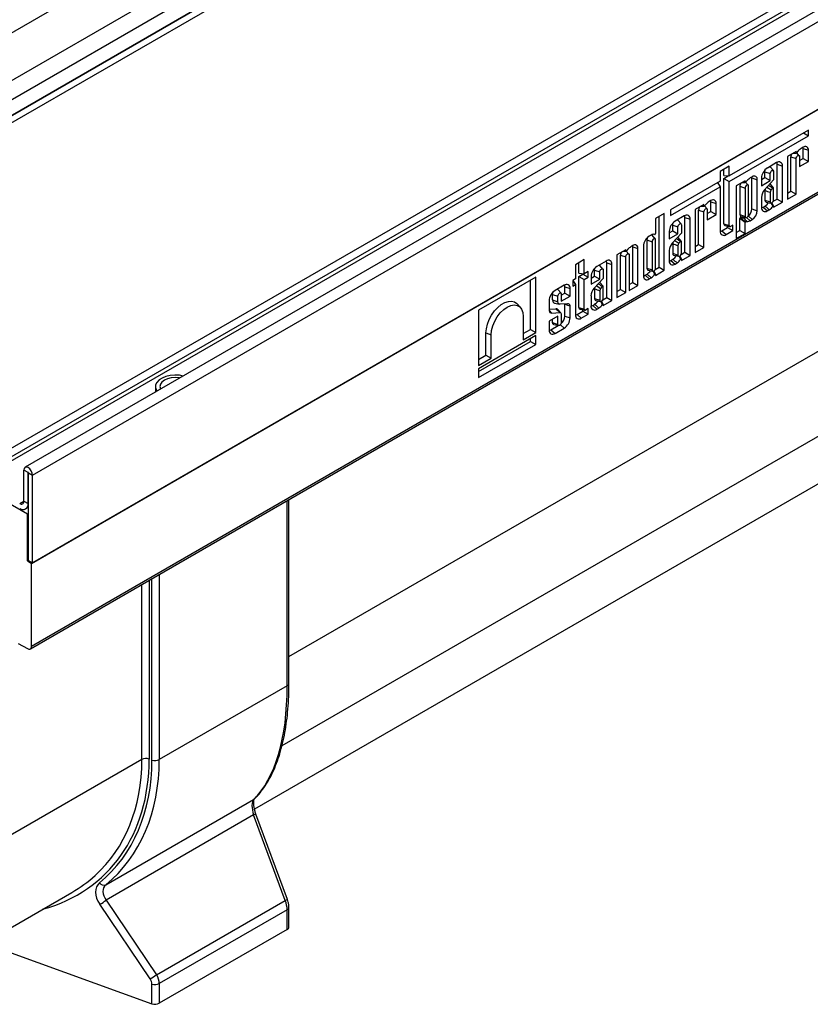
# Model space of a CAD drawing. Units: millimetres. Extents: x 32 to 1821, y 5 to 1164.
# Drawn here: x 1247 to 1400, y 328 to 519 of the extents above; entities that cross this region are included whole.
import ezdxf

# ---------------------------------------------------------------- set-up
doc = ezdxf.new("R2010")
doc.units = ezdxf.units.MM
doc.header["$LTSCALE"] = 4
doc.linetypes.add('SLD-Сплошная', pattern=[0])

msp = doc.modelspace()

# ---------------------------------------------------------------- linework, layer by layer
at = {"color": 7, "linetype": 'SLD-Сплошная', "lineweight": 30}
for p, q in [((1570.51, 704.45), (1166.85, 471.43)), ((1576.53, 698.69), (1176.83, 467.95)), ((1578.11, 695.87), (1178.49, 465.17)), ((1578.11, 692.84), (1178.49, 462.14)), ((1651.41, 665.4), (1247.75, 432.37)), ((1249.2, 430.84), (1652.86, 663.87)), ((1639.19, 661.93), (1239.57, 431.23)), ((1240.67, 431.1), (1640.37, 661.84)), ((1249, 413.74), (1653.06, 647)), ((1652.86, 646.88), (1249.2, 413.86)), ((1180.13, 398.6), (1582.17, 630.69)), ((1248.76, 397.17), (1652.82, 630.43)), ((1249, 397.7), (1653.06, 630.96)), ((1214.75, 483.08), (1339.81, 555.27)), ((1214.75, 481.68), (1339.81, 553.87)), ((1399.65, 497.75), (1384.27, 488.87)), ((1384.27, 487.78), (1399.65, 496.66)), ((1398.71, 497.21), (1399.65, 496.66)), ((1399.65, 496.66), (1399.65, 497.75)), ((1397.29, 493.65), (1395.59, 492.67)), ((1396.56, 493.23), (1397.29, 493.27)), ((1397.7, 493.73), (1397.29, 493.27)), ((1397.29, 493.27), (1397.29, 493.65)), ((1397.9, 492.81), (1397.39, 493.39)), ((1398.66, 494.44), (1398.28, 494.23)), ((1398.63, 492.29), (1398.63, 494.21)), ((1398.63, 494.21), (1399.65, 493.87)), ((1399.65, 491.7), (1399.65, 493.87)), ((1393.48, 491.46), (1391.7, 490.42)), ((1393.6, 484.4), (1393.6, 491.14)), ((1393.6, 491.14), (1394.62, 490.8)), ((1394.62, 483.81), (1394.62, 490.8)), ((1395.59, 492.67), (1395.59, 484.37)), ((1396.26, 485.94), (1396.26, 492.59)), ((1396.26, 492.59), (1397.29, 492.25)), ((1397.29, 485.35), (1397.29, 492.25)), ((1397.95, 492.63), (1397.95, 490.72)), ((1397.95, 491.9), (1398.63, 492.29)), ((1397.95, 490.72), (1399.65, 491.7)), ((1398.63, 492.29), (1399.65, 491.7)), ((1384.27, 490.75), (1382.57, 489.77)), ((1382.57, 489.77), (1382.57, 487.89)), ((1383.24, 488.96), (1383.24, 490.16)), ((1383.24, 488.96), (1384.27, 488.87)), ((1383.24, 488.37), (1384.13, 488.88)), ((1384.27, 488.87), (1384.27, 490.75)), ((1391.23, 488.56), (1391.23, 489.68)), ((1391.23, 489.68), (1392.26, 489.34)), ((1392.87, 489.91), (1392.24, 490.62)), ((1392.26, 487.97), (1392.26, 489.34)), ((1392.92, 489.73), (1392.92, 488.1)), ((1382.57, 487.89), (1372.89, 482.31)), ((1382.02, 487.58), (1382.57, 486.8)), ((1383.24, 479.59), (1383.24, 488.37)), ((1383.24, 488.37), (1384.27, 487.78)), ((1384.27, 479.25), (1384.27, 487.78)), ((1387.38, 487.93), (1385.68, 486.95)), ((1386.81, 487.61), (1387.43, 487.64)), ((1387.38, 487.69), (1387.38, 487.93)), ((1387.99, 487.1), (1387.48, 487.67)), ((1387.79, 488.01), (1387.49, 487.68)), ((1388.75, 488.72), (1388.38, 488.51)), ((1388.72, 482.49), (1388.72, 488.49)), ((1388.72, 488.49), (1389.75, 488.15)), ((1389.75, 482.14), (1389.75, 488.15)), ((1390.56, 488.17), (1391.23, 488.56)), ((1390.56, 488.45), (1390.56, 486.99)), ((1390.56, 486.99), (1392.26, 487.97)), ((1392.92, 488.1), (1391.17, 486.18)), ((1391.23, 488.56), (1392.26, 487.97)), ((1392.91, 486.56), (1392.28, 487.27)), ((1372.89, 481.21), (1382.57, 486.8)), ((1382.57, 486.8), (1382.57, 478.17)), ((1385.68, 486.95), (1385.68, 476.76)), ((1386.36, 486.87), (1386.36, 481.38)), ((1386.36, 486.87), (1387.38, 486.53)), ((1387.38, 486.53), (1387.38, 481.04)), ((1388.05, 481.42), (1388.05, 486.91)), ((1391.23, 486.07), (1391.23, 484.21)), ((1391.63, 486.69), (1392.43, 486.16)), ((1392.26, 485.71), (1392.26, 483.87)), ((1392.74, 486.52), (1392.43, 486.16)), ((1392.92, 484.25), (1392.92, 486.53)), ((1395.59, 485.55), (1396.26, 485.94)), ((1395.59, 484.37), (1397.29, 485.35)), ((1396.26, 485.94), (1397.29, 485.35)), ((1379.4, 483.32), (1377.7, 482.34)), ((1379.4, 483.08), (1379.4, 483.32)), ((1379.81, 483.4), (1379.51, 483.07)), ((1380.77, 484.11), (1380.39, 483.9)), ((1380.74, 481.96), (1380.74, 483.88)), ((1380.74, 483.88), (1381.76, 483.54)), ((1381.76, 481.37), (1381.76, 483.54)), ((1390.56, 484.73), (1390.56, 482.78)), ((1391.23, 484.21), (1392.26, 483.87)), ((1391.47, 483.82), (1392.4, 483.63)), ((1392.8, 483.05), (1392.46, 483.67)), ((1392.6, 483.68), (1392.92, 483.04)), ((1392.85, 483.97), (1393.6, 484.4)), ((1392.92, 482.83), (1394.62, 483.81)), ((1393.6, 484.4), (1394.62, 483.81)), ((1371.72, 481.62), (1370.02, 480.64)), ((1371.72, 470.59), (1371.72, 481.62)), ((1372.89, 482.31), (1372.89, 481.21)), ((1377.7, 482.34), (1377.7, 474.04)), ((1378.37, 475.61), (1378.37, 482.26)), ((1378.37, 482.26), (1379.4, 481.92)), ((1378.83, 483), (1379.44, 483.03)), ((1379.4, 475.02), (1379.4, 481.92)), ((1380.01, 482.48), (1379.5, 483.06)), ((1380.06, 482.3), (1380.06, 480.39)), ((1380.06, 481.57), (1380.74, 481.96)), ((1380.06, 480.39), (1381.76, 481.37)), ((1380.74, 481.96), (1381.76, 481.37)), ((1386.36, 481.38), (1387.38, 481.04)), ((1388.72, 482.49), (1389.75, 482.14)), ((1390.89, 482.84), (1391.26, 483.05)), ((1390.89, 482.84), (1391.7, 482.12)), ((1391.7, 482.12), (1392.08, 482.34)), ((1392.92, 483.04), (1392.92, 482.83)), ((1370.02, 480.64), (1370.02, 477.69)), ((1370.69, 471.18), (1370.69, 481.03)), ((1373.34, 478.23), (1373.34, 479.35)), ((1373.34, 479.35), (1374.36, 479.01)), ((1375.59, 481.13), (1373.8, 480.1)), ((1374.97, 479.58), (1374.35, 480.29)), ((1375.03, 479.4), (1375.03, 477.78)), ((1375.7, 474.07), (1375.7, 480.81)), ((1375.7, 480.81), (1376.73, 480.47)), ((1376.73, 473.48), (1376.73, 480.47)), ((1383.24, 479.59), (1384.27, 479.25)), ((1385.02, 479.35), (1384.55, 479.08)), ((1385.02, 478.27), (1385.02, 479.35)), ((1386.36, 478.33), (1386.36, 480.6)), ((1387.38, 479.87), (1386.36, 480.6)), ((1386.47, 480.75), (1387.07, 480.77)), ((1386.47, 480.75), (1387.49, 480.01)), ((1386.6, 480.99), (1387.53, 480.8)), ((1387.38, 477.74), (1387.38, 479.87)), ((1387.49, 480.01), (1387.79, 480.02)), ((1387.68, 480.83), (1388.38, 480.2)), ((1388.38, 480.2), (1388.75, 480.42)), ((1369.17, 477.42), (1368.79, 477.2)), ((1372.67, 477.84), (1373.34, 478.23)), ((1372.67, 478.12), (1372.67, 476.66)), ((1372.67, 476.66), (1374.36, 477.64)), ((1375.03, 477.78), (1373.27, 475.85)), ((1373.34, 478.23), (1374.36, 477.64)), ((1374.36, 477.64), (1374.36, 479.01)), ((1382.9, 478.23), (1384, 478.86)), ((1382.9, 478.23), (1383.71, 477.51)), ((1383.46, 479.24), (1384.39, 479.05)), ((1383.71, 477.51), (1385.02, 478.27)), ((1384, 478.86), (1384, 479.13)), ((1384, 478.86), (1385.02, 478.27)), ((1385.68, 477.94), (1386.36, 478.33)), ((1385.68, 476.76), (1387.38, 477.74)), ((1386.36, 478.33), (1387.38, 477.74)), ((1368.32, 476.46), (1368.32, 470.98)), ((1368.32, 476.46), (1369.35, 476.12)), ((1369.96, 476.69), (1369.33, 477.4)), ((1369.35, 476.12), (1369.35, 470.64)), ((1370.02, 471.03), (1370.02, 476.5)), ((1373.34, 475.74), (1373.34, 473.88)), ((1373.74, 476.36), (1374.54, 475.83)), ((1375.01, 476.23), (1374.39, 476.94)), ((1374.85, 476.19), (1374.54, 475.83)), ((1375.03, 473.92), (1375.03, 476.2)), ((1377.7, 475.22), (1378.37, 475.61)), ((1378.37, 475.61), (1379.4, 475.02)), ((1364.24, 474.57), (1362.54, 473.59)), ((1362.54, 473.59), (1362.54, 465.29)), ((1363.67, 474.25), (1364.29, 474.28)), ((1364.24, 474.34), (1364.24, 474.57)), ((1364.85, 473.74), (1364.34, 474.31)), ((1364.65, 474.65), (1364.35, 474.32)), ((1365.61, 475.37), (1365.24, 475.15)), ((1365.58, 468.23), (1365.58, 475.13)), ((1365.58, 475.13), (1366.61, 474.79)), ((1366.61, 467.64), (1366.61, 474.79)), ((1367.65, 475.23), (1367.65, 469.55)), ((1372.67, 474.4), (1372.67, 472.45)), ((1373.34, 473.88), (1374.36, 473.54)), ((1374.36, 475.38), (1374.36, 473.54)), ((1374.96, 473.64), (1375.7, 474.07)), ((1375.7, 474.07), (1376.73, 473.48)), ((1377.7, 474.04), (1379.4, 475.02)), ((1356.17, 472.65), (1354.48, 471.67)), ((1355.15, 470.01), (1355.15, 472.06)), ((1356.17, 469.92), (1356.17, 472.65)), ((1360.42, 472.37), (1358.64, 471.34)), ((1360.54, 465.32), (1360.54, 472.05)), ((1360.54, 472.05), (1361.56, 471.71)), ((1361.56, 464.72), (1361.56, 471.71)), ((1363.22, 466.86), (1363.22, 473.51)), ((1363.22, 473.51), (1364.24, 473.17)), ((1364.24, 466.27), (1364.24, 473.17)), ((1364.91, 473.55), (1364.91, 466.66)), ((1373, 472.51), (1373.37, 472.73)), ((1373, 472.51), (1373.8, 471.79)), ((1373.58, 473.49), (1374.51, 473.3)), ((1373.8, 471.79), (1374.19, 472.01)), ((1374.91, 472.72), (1374.58, 473.32)), ((1374.71, 473.35), (1375.03, 472.72)), ((1375.03, 472.5), (1376.73, 473.48)), ((1375.03, 472.72), (1375.03, 472.5)), ((1354.48, 471.67), (1354.48, 468.94)), ((1355.15, 470.01), (1356.17, 469.92)), ((1355.15, 469.39), (1355.9, 469.82)), ((1355.9, 469.82), (1355.9, 469.94)), ((1355.9, 469.82), (1356.93, 469.23)), ((1356.93, 470.35), (1356.17, 469.92)), ((1356.93, 469.23), (1356.93, 470.35)), ((1358.17, 469.47), (1358.17, 470.6)), ((1358.17, 470.6), (1359.2, 470.26)), ((1359.81, 470.82), (1359.18, 471.53)), ((1359.2, 468.88), (1359.2, 470.26)), ((1359.86, 470.64), (1359.86, 469.02)), ((1367.98, 469.61), (1368.36, 469.83)), ((1368.32, 470.98), (1369.35, 470.64)), ((1368.57, 470.6), (1369.5, 470.41)), ((1369.89, 469.82), (1369.56, 470.44)), ((1369.69, 470.46), (1370.02, 469.82)), ((1369.94, 470.75), (1370.69, 471.18)), ((1370.02, 469.6), (1371.72, 470.59)), ((1370.02, 469.82), (1370.02, 469.6)), ((1370.69, 471.18), (1371.72, 470.59)), ((1346.82, 469.28), (1335.69, 462.86)), ((1345.79, 459.12), (1345.79, 468.68)), ((1346.82, 458.53), (1346.82, 469.28)), ((1354.48, 468.94), (1353.95, 468.63)), ((1353.95, 468.63), (1353.95, 467.51)), ((1353.95, 468.57), (1354.48, 467.82)), ((1355.15, 463.37), (1355.15, 469.39)), ((1355.15, 469.39), (1356.17, 468.8)), ((1356.17, 468.8), (1356.93, 469.23)), ((1356.17, 463.03), (1356.17, 468.8)), ((1357.5, 469.08), (1358.17, 469.47)), ((1357.5, 469.37), (1357.5, 467.9)), ((1357.5, 467.9), (1359.2, 468.88)), ((1359.86, 469.02), (1358.11, 467.1)), ((1358.17, 469.47), (1359.2, 468.88)), ((1359.85, 467.48), (1359.22, 468.19)), ((1364.91, 467.84), (1365.58, 468.23)), ((1365.58, 468.23), (1366.61, 467.64)), ((1367.98, 469.61), (1368.79, 468.9)), ((1368.79, 468.9), (1369.17, 469.12)), ((1352.3, 467.68), (1350.52, 466.65)), ((1351.69, 466.14), (1351.06, 466.85)), ((1351.74, 465.76), (1352.42, 466.15)), ((1351.74, 465.95), (1351.74, 464.58)), ((1352.42, 466.15), (1352.42, 467.37)), ((1352.42, 467.37), (1353.44, 467.03)), ((1352.42, 466.15), (1353.44, 465.56)), ((1353.44, 465.56), (1353.44, 467.03)), ((1353.95, 467.51), (1354.48, 467.82)), ((1354.48, 467.82), (1354.48, 461.95)), ((1358.17, 466.98), (1358.17, 465.12)), ((1358.57, 467.61), (1359.37, 467.08)), ((1359.2, 466.62), (1359.2, 464.78)), ((1359.68, 467.43), (1359.37, 467.08)), ((1359.86, 465.17), (1359.86, 467.45)), ((1362.54, 466.47), (1363.22, 466.86)), ((1362.54, 465.29), (1364.24, 466.27)), ((1363.22, 466.86), (1364.24, 466.27)), ((1364.91, 466.66), (1366.61, 467.64)), ((1343.82, 463.35), (1343.19, 464.06)), ((1349.38, 464.68), (1349.38, 462.76)), ((1350.05, 464.82), (1350.05, 465.91)), ((1350.05, 465.91), (1351.08, 465.57)), ((1350.05, 464.82), (1351.08, 464.48)), ((1350.45, 464.19), (1351.38, 464)), ((1351.08, 464.48), (1351.08, 465.57)), ((1352.96, 464.09), (1351.51, 463.99)), ((1351.74, 464.58), (1353.44, 465.56)), ((1352.42, 464), (1352.4, 464.05)), ((1357.5, 465.64), (1357.5, 463.69)), ((1358.17, 465.12), (1359.2, 464.78)), ((1358.41, 464.74), (1359.34, 464.55)), ((1359.74, 463.96), (1359.42, 464.56)), ((1359.54, 464.6), (1359.86, 463.96)), ((1359.79, 464.88), (1360.54, 465.32)), ((1359.86, 463.74), (1361.56, 464.72)), ((1360.54, 465.32), (1361.56, 464.72)), ((1335.69, 462.86), (1335.69, 452.11)), ((1349.38, 463.04), (1350.7, 463.13)), ((1349.38, 462.85), (1349.93, 462.28)), ((1349.93, 462.28), (1351.43, 462.38)), ((1351.66, 462.3), (1351.03, 463.01)), ((1352.42, 461.69), (1352.42, 464)), ((1353.44, 461.35), (1353.44, 463.68)), ((1354.81, 462.01), (1355.9, 462.64)), ((1355.15, 463.37), (1356.17, 463.03)), ((1355.37, 463.02), (1356.3, 462.83)), ((1355.9, 462.64), (1355.9, 462.91)), ((1355.9, 462.64), (1356.93, 462.05)), ((1356.93, 463.14), (1356.46, 462.86)), ((1356.93, 462.05), (1356.93, 463.14)), ((1357.83, 463.75), (1358.2, 463.97)), ((1357.83, 463.75), (1358.64, 463.03)), ((1358.64, 463.03), (1359.02, 463.26)), ((1359.86, 463.96), (1359.86, 463.74)), ((1344.35, 461.65), (1344.35, 457.11)), ((1351.08, 461.68), (1349.38, 460.7)), ((1349.38, 460.7), (1349.38, 459.01)), ((1350.05, 460.44), (1350.05, 461.09)), ((1350.05, 460.44), (1351.08, 460.09)), ((1351.08, 460.09), (1351.08, 461.68)), ((1351.74, 462.09), (1351.74, 460.48)), ((1352.42, 461.69), (1353.44, 461.35)), ((1354.81, 462.01), (1355.61, 461.29)), ((1355.61, 461.29), (1356.93, 462.05)), ((1337.13, 454.12), (1337.13, 458.42)), ((1337.13, 458.42), (1338.16, 458.07)), ((1344.35, 458.29), (1345.79, 459.12)), ((1344.35, 457.11), (1346.82, 458.53)), ((1345.79, 459.12), (1346.82, 458.53)), ((1349.71, 459.06), (1351.12, 459.88)), ((1349.71, 459.06), (1350.52, 458.35)), ((1350.29, 460.05), (1351.22, 459.86)), ((1350.52, 458.35), (1352.3, 459.38)), ((1346.82, 457.91), (1335.69, 451.49)), ((1335.69, 450.97), (1345.79, 456.8)), ((1338.16, 453.53), (1338.16, 458.07)), ((1345.79, 456.8), (1345.79, 457.32)), ((1345.79, 456.8), (1346.82, 456.21)), ((1346.82, 456.21), (1346.82, 457.91)), ((1335.69, 449.79), (1346.82, 456.21)), ((1335.69, 453.29), (1337.13, 454.12)), ((1335.69, 452.11), (1338.16, 453.53)), ((1337.13, 454.12), (1338.16, 453.53)), ((1335.69, 451.49), (1335.69, 449.79)), ((1273.02, 448.03), (1273.02, 447.33)), ((1297.58, 378.4), (1415.8, 446.65)), ((1248.31, 431.35), (1247.5, 431.82)), ((1247.5, 425.8), (1247.5, 431.82)), ((1248.31, 425.33), (1248.31, 431.35)), ((1248.39, 431.31), (1249.2, 430.84)), ((1248.39, 414.32), (1248.39, 431.31)), ((1249.2, 413.86), (1249.2, 430.84)), ((1405.33, 431.36), (1292.23, 366.07)), ((1248.19, 423.3), (1240.11, 427.97)), ((1298.91, 390.48), (1298.91, 426.13)), ((1247.5, 425.8), (1248.31, 425.33)), ((1247.84, 424.29), (1248.39, 424.61)), ((1248.39, 423.42), (1248.19, 423.3)), ((1248.19, 414.21), (1248.19, 423.3)), ((1248.39, 414.32), (1248.19, 414.21)), ((1248.19, 414.21), (1249, 413.74)), ((1248.39, 414.32), (1249.2, 413.86)), ((1249, 397.7), (1249, 413.74)), ((1246.41, 398.19), (1248.22, 397.22)), ((1298.58, 390.01), (1273.76, 375.68)), ((1270.39, 375.7), (1240.03, 358.17)), ((1263.4, 351.39), (1292.04, 367.92)), ((1292.06, 364.94), (1263.45, 348.42)), ((1298.17, 348.37), (1292.06, 364.94)), ((1298.63, 348.52), (1292.52, 365.1)), ((1229.04, 333.89), (1256.81, 349.92)), ((1272, 333.17), (1262.23, 347.62)), ((1263.45, 348.42), (1273.23, 333.97)), ((1273.23, 333.97), (1298.17, 348.37)), ((1298.58, 346.56), (1273.76, 332.23)), ((1298.58, 342.74), (1298.58, 346.56)), ((1298.91, 343.21), (1298.91, 347.03)), ((1298.58, 342.74), (1273.76, 328.42)), ((1244.3, 338.44), (1272.35, 328.33)), ((1272.35, 328.33), (1272.35, 332.14)), ((1273.76, 332.23), (1273.76, 328.42))]:
    msp.add_line(p, q, dxfattribs=at)
at = {"color": 8, "linetype": 'SLD-Сплошная', "lineweight": 30}
for p, q in [((1386.93, 487.67), (1387.38, 487.69)), ((1378.94, 483.06), (1379.4, 483.08)), ((1387.97, 481.12), (1388.75, 480.42)), ((1363.79, 474.31), (1364.24, 474.34)), ((1298.91, 395.66), (1428.28, 470.34)), ((1351.57, 460.03), (1352.3, 459.38)), ((1248.31, 431.35), (1248.35, 431.38)), ((1298.58, 390.01), (1298.58, 425.93)), ((1246.69, 425.33), (1247.5, 425.8)), ((1248.31, 425.33), (1248.39, 425.38)), ((1272.35, 375.59), (1272.35, 410.79)), ((1273.76, 411.61), (1273.76, 375.68)), ((1270.39, 375.7), (1270.39, 409.66)), ((1271.8, 410.48), (1271.8, 375.79))]:
    msp.add_line(p, q, dxfattribs=at)
at = {"color": 7, "linetype": 'SLD-Сплошная', "lineweight": 30, "flags": 128}
for points in [[(1397.29, 492.25), (1397.31, 492.41), (1397.39, 492.57), (1397.49, 492.72), (1397.62, 492.82), (1397.75, 492.87), (1397.86, 492.85), (1397.93, 492.76), (1397.95, 492.63)], [(1398.63, 494.21), (1398.61, 494.38), (1398.61, 494.41)], [(1393.6, 491.14), (1393.58, 491.34), (1393.54, 491.48)], [(1391.23, 489.68), (1391.27, 489.95), (1391.37, 490.18)], [(1392.15, 490.69), (1392.17, 490.67), (1392.24, 490.62)], [(1392.26, 489.34), (1392.28, 489.5), (1392.35, 489.67), (1392.46, 489.82), (1392.59, 489.92), (1392.72, 489.96), (1392.83, 489.94), (1392.9, 489.86), (1392.92, 489.73)], [(1388.05, 486.91), (1388.02, 487.04), (1387.95, 487.13), (1387.84, 487.15), (1387.72, 487.1), (1387.59, 487), (1387.48, 486.86), (1387.41, 486.69), (1387.38, 486.53)], [(1388.72, 488.49), (1388.71, 488.66), (1388.7, 488.69)], [(1392.92, 486.53), (1392.91, 486.55), (1392.9, 486.57), (1392.88, 486.58), (1392.85, 486.58), (1392.82, 486.58), (1392.8, 486.57), (1392.77, 486.54), (1392.74, 486.52)], [(1380.74, 483.88), (1380.72, 484.05), (1380.71, 484.08)], [(1391.23, 484.21), (1391.27, 483.99), (1391.39, 483.85), (1391.47, 483.82)], [(1392.26, 483.87), (1392.28, 483.73), (1392.35, 483.65), (1392.46, 483.63), (1392.59, 483.67), (1392.72, 483.78), (1392.83, 483.92), (1392.9, 484.09), (1392.92, 484.25)], [(1379.4, 481.92), (1379.42, 482.08), (1379.49, 482.25), (1379.6, 482.39), (1379.73, 482.49), (1379.86, 482.54), (1379.97, 482.52), (1380.04, 482.43), (1380.06, 482.3)], [(1386.36, 481.38), (1386.4, 481.16), (1386.52, 481.02), (1386.6, 480.99)], [(1387.38, 481.04), (1387.41, 480.9), (1387.48, 480.82), (1387.59, 480.8), (1387.72, 480.84), (1387.84, 480.95), (1387.95, 481.09), (1388.02, 481.26), (1388.05, 481.42)], [(1390.56, 482.72), (1390.71, 482.75), (1390.89, 482.84)], [(1373.34, 479.35), (1373.38, 479.62), (1373.47, 479.85)], [(1374.26, 480.36), (1374.28, 480.34), (1374.35, 480.29)], [(1374.36, 479.01), (1374.39, 479.17), (1374.46, 479.34), (1374.57, 479.49), (1374.7, 479.59), (1374.83, 479.63), (1374.93, 479.61), (1375.01, 479.53), (1375.03, 479.4)], [(1375.7, 480.81), (1375.69, 481.01), (1375.64, 481.16)], [(1369.33, 477.4), (1369.26, 477.45), (1369.25, 477.46)], [(1382.57, 478.11), (1382.72, 478.14), (1382.9, 478.23)], [(1368.46, 476.95), (1368.37, 476.73), (1368.32, 476.46)], [(1370.02, 476.5), (1369.99, 476.64), (1369.92, 476.72), (1369.81, 476.74), (1369.68, 476.7), (1369.56, 476.59), (1369.45, 476.45), (1369.38, 476.28), (1369.35, 476.12)], [(1375.03, 476.2), (1375.02, 476.23), (1375, 476.24), (1374.98, 476.25), (1374.96, 476.26), (1374.93, 476.25), (1374.9, 476.24), (1374.88, 476.22), (1374.85, 476.19)], [(1364.24, 473.17), (1364.27, 473.33), (1364.34, 473.5), (1364.45, 473.64), (1364.57, 473.75), (1364.7, 473.79), (1364.81, 473.77), (1364.88, 473.69), (1364.91, 473.55)], [(1365.58, 475.13), (1365.57, 475.3), (1365.56, 475.34)], [(1373.34, 473.88), (1373.38, 473.66), (1373.5, 473.52), (1373.58, 473.49)], [(1374.36, 473.54), (1374.39, 473.4), (1374.46, 473.32), (1374.57, 473.3), (1374.7, 473.34), (1374.83, 473.45), (1374.93, 473.59), (1375.01, 473.76), (1375.03, 473.92)], [(1360.54, 472.05), (1360.52, 472.25), (1360.48, 472.4)], [(1372.67, 472.39), (1372.82, 472.42), (1373, 472.51)], [(1358.17, 470.6), (1358.21, 470.86), (1358.31, 471.09)], [(1359.09, 471.6), (1359.11, 471.59), (1359.18, 471.53)], [(1359.2, 470.26), (1359.22, 470.42), (1359.29, 470.58), (1359.4, 470.73), (1359.53, 470.83), (1359.66, 470.88), (1359.77, 470.86), (1359.84, 470.77), (1359.86, 470.64)], [(1368.32, 470.98), (1368.37, 470.77), (1368.49, 470.63), (1368.57, 470.6)], [(1369.35, 470.64), (1369.38, 470.51), (1369.45, 470.43), (1369.56, 470.41), (1369.68, 470.45), (1369.81, 470.55), (1369.92, 470.7), (1369.99, 470.87), (1370.02, 471.03)], [(1367.65, 469.49), (1367.8, 469.53), (1367.98, 469.61)], [(1350.05, 465.91), (1350.09, 466.18), (1350.19, 466.41)], [(1350.97, 466.91), (1350.99, 466.9), (1351.06, 466.85)], [(1351.08, 465.57), (1351.1, 465.73), (1351.17, 465.9), (1351.28, 466.04), (1351.41, 466.15), (1351.54, 466.19), (1351.65, 466.17), (1351.72, 466.09), (1351.74, 465.95)], [(1352.42, 467.37), (1352.4, 467.57), (1352.36, 467.71)], [(1359.86, 467.45), (1359.85, 467.47), (1359.84, 467.49), (1359.82, 467.5), (1359.79, 467.5), (1359.76, 467.49), (1359.74, 467.48), (1359.71, 467.46), (1359.68, 467.43)], [(1337.13, 458.42), (1337.2, 459.25), (1337.42, 460.14), (1337.76, 461.03), (1338.23, 461.89), (1338.79, 462.69), (1339.42, 463.38), (1340.1, 463.94), (1340.79, 464.34), (1341.47, 464.56), (1342.1, 464.6), (1342.67, 464.46), (1343.13, 464.13), (1343.19, 464.06)], [(1351.51, 463.99), (1351.42, 463.99), (1351.34, 464.01), (1351.26, 464.05), (1351.2, 464.1), (1351.15, 464.17), (1351.11, 464.26), (1351.08, 464.37), (1351.08, 464.48)], [(1358.17, 465.12), (1358.21, 464.9), (1358.33, 464.77), (1358.41, 464.74)], [(1359.2, 464.78), (1359.22, 464.65), (1359.29, 464.57), (1359.4, 464.54), (1359.53, 464.59), (1359.66, 464.69), (1359.77, 464.84), (1359.84, 465), (1359.86, 465.17)], [(1338.16, 458.07), (1338.23, 458.92), (1338.46, 459.8), (1338.83, 460.7), (1339.32, 461.55), (1339.91, 462.31), (1340.57, 462.95), (1341.26, 463.44), (1341.94, 463.75), (1342.6, 463.86), (1343.19, 463.78), (1343.68, 463.49), (1344.05, 463.03), (1344.28, 462.4), (1344.35, 461.65)], [(1357.5, 463.63), (1357.65, 463.67), (1357.83, 463.75)], [(1350.29, 460.05), (1350.21, 460.08), (1350.09, 460.22), (1350.05, 460.44)], [(1351.74, 460.48), (1351.72, 460.32), (1351.65, 460.15), (1351.54, 460), (1351.41, 459.9), (1351.28, 459.86), (1351.17, 459.88), (1351.1, 459.96), (1351.08, 460.09)], [(1354.48, 461.89), (1354.63, 461.92), (1354.81, 462.01)], [(1349.38, 458.94), (1349.53, 458.98), (1349.71, 459.06)], [(1278.42, 450.07), (1277.66, 450.21), (1276.77, 450.26), (1275.88, 450.18), (1275.05, 449.99), (1274.31, 449.69), (1273.72, 449.31), (1273.29, 448.85), (1273.06, 448.35), (1273.04, 447.84), (1273.22, 447.33), (1273.34, 447.14)], [(1277.75, 449.69), (1277.65, 449.7), (1276.88, 449.76), (1276.1, 449.7), (1275.38, 449.53), (1274.76, 449.26), (1274.28, 448.9), (1273.98, 448.48), (1273.88, 448.03), (1273.98, 447.58), (1274.01, 447.53)], [(1273.02, 447.33), (1273.06, 447.01), (1273.07, 446.98)], [(1249.2, 430.84), (1249.13, 431.25), (1248.95, 431.68), (1248.68, 432.05), (1248.35, 432.31), (1248.03, 432.42), (1247.75, 432.37), (1247.57, 432.16), (1247.5, 431.82)], [(1248.39, 431.31), (1248.39, 431.33), (1248.38, 431.35), (1248.37, 431.36), (1248.35, 431.38), (1248.34, 431.38), (1248.32, 431.38), (1248.31, 431.37), (1248.31, 431.35)]]:
    msp.add_lwpolyline(points, dxfattribs=at)
at = {"color": 8, "linetype": 'SLD-Сплошная', "lineweight": 30, "flags": 128}
msp.add_lwpolyline([(1292.2, 368.04), (1292.18, 368.02), (1292.04, 367.92)], dxfattribs=at)
at = {"color": 7, "linetype": 'SLD-Сплошная', "lineweight": 30}
for centre, radius, start, end in [((1397.44, 492.53), 1.18, 147.5336, 177.3446), ((1400.62, 490.87), 4.09, 124.8377, 135.6068), ((1399.05, 493.97), 0.614, 350.786, 129.2033), ((1393.93, 490.91), 0.703, 350.786, 129.2033), ((1393.03, 488.34), 2.47, 122.6055, 177.3945), ((1387.54, 486.81), 1.18, 147.5338, 177.3448), ((1390.72, 485.15), 4.09, 124.8377, 135.6068), ((1389.14, 488.25), 0.614, 350.786, 129.2033), ((1392.15, 487.16), 0.167, 41.2765, 70.6108), ((1392.88, 484.61), 2.33, 137.4892, 177.0713), ((1392.48, 485.94), 1.25, 163.3069, 174.2997), ((1393.27, 485.57), 1.03, 145.0076, 172.28), ((1382.73, 480.54), 4.09, 124.8377, 135.6068), ((1381.15, 483.64), 0.614, 350.786, 129.2033), ((1389.96, 484.99), 2.34, 304.0264, 327.311), ((1376.04, 480.58), 0.703, 350.786, 129.2033), ((1379.55, 482.2), 1.18, 147.5336, 177.3446), ((1387.02, 482.57), 1.7, 304.5877, 357.28), ((1387.59, 482.24), 2.16, 302.6055, 357.3945), ((1391.25, 482.66), 0.703, 170.786, 309.2033), ((1390.6, 484.57), 2.68, 303.527, 325.2378), ((1375.14, 478.01), 2.47, 122.6055, 177.3945), ((1383.57, 479.55), 0.326, 172.3929, 251.6877), ((1386.81, 482.48), 1.73, 278.6157, 288.2923), ((1387.47, 482.09), 2.09, 278.7389, 295.5872), ((1369.7, 476.52), 1.05, 79.5201, 120.433), ((1383.26, 478.05), 0.703, 170.786, 309.2033), ((1384.44, 479.22), 0.176, 170.786, 309.2033), ((1366, 474.89), 0.614, 350.786, 129.2033), ((1370.12, 475.12), 2.47, 122.6055, 177.3945), ((1374.99, 474.28), 2.33, 137.4892, 177.0713), ((1374.59, 475.61), 1.25, 163.3069, 174.2997), ((1374.26, 476.83), 0.167, 41.2765, 70.6108), ((1375.38, 475.24), 1.03, 145.0076, 172.28), ((1364.4, 473.45), 1.18, 147.5336, 177.3446), ((1367.57, 471.79), 4.09, 124.8377, 135.6068), ((1360.87, 471.83), 0.703, 350.786, 129.2033), ((1373.36, 472.34), 0.703, 170.786, 309.2033), ((1372.06, 474.66), 2.34, 304.0264, 327.311), ((1372.71, 474.25), 2.68, 303.527, 325.2378), ((1359.97, 469.25), 2.47, 122.6055, 177.3945), ((1367.05, 471.77), 2.34, 304.0264, 327.311), ((1367.69, 471.35), 2.68, 303.527, 325.2378), ((1359.09, 468.08), 0.167, 41.2765, 70.6108), ((1368.35, 469.44), 0.703, 170.786, 309.2033), ((1351.85, 464.57), 2.47, 122.6055, 177.3945), ((1352.75, 467.14), 0.703, 350.786, 129.2033), ((1359.82, 465.52), 2.33, 137.4892, 177.0713), ((1359.42, 466.86), 1.25, 163.3069, 174.2997), ((1360.21, 466.49), 1.03, 145.0076, 172.28), ((1350.64, 464.74), 0.588, 172.6134, 251.5553), ((1353.01, 463.66), 0.433, 2.8966, 97.271), ((1356.9, 465.91), 2.34, 304.0264, 327.311), ((1349.87, 462.77), 0.494, 181.3832, 276.4876), ((1350.76, 462.77), 0.366, 42.0816, 99.0008), ((1351.46, 462.1), 0.286, 357.7528, 96.3672), ((1355.47, 463.33), 0.326, 172.3929, 251.6877), ((1356.35, 463), 0.176, 170.786, 309.2033), ((1358.19, 463.58), 0.703, 170.786, 309.2033), ((1357.54, 465.49), 2.68, 303.527, 325.2378), ((1350.4, 461.79), 2.02, 309.5267, 357.3652), ((1350.97, 461.46), 2.47, 302.6055, 357.3945), ((1355.17, 461.84), 0.703, 170.786, 309.2033), ((1350.07, 458.89), 0.703, 170.786, 309.2033), ((1247.01, 425.72), 0.499, 230.7967, 9.214), ((1247.33, 425.17), 0.998, 230.7967, 9.214), ((1248.51, 397.61), 0.495, 233.8088, 9.6652), ((1271.2, 374.1), 1.79, 70.4626, 117.0636), ((1272.95, 377.28), 1.79, 250.4626, 297.0636), ((1263.03, 352.39), 1.07, 215.3359, 290.1311), ((1259.41, 353.25), 6.29, 296.5389, 309.8982), ((1298.34, 343.27), 0.578, 294.5312, 354.1487), ((1269.19, 338.8), 6.29, 296.5389, 309.8982), ((1272.95, 333.83), 1.79, 250.4626, 297.0636), ((1272.95, 330.01), 1.79, 250.4626, 297.0636)]:
    msp.add_arc(centre, radius, start, end, dxfattribs=at)
at = {"color": 8, "linetype": 'SLD-Сплошная', "lineweight": 30}
for centre, radius, start, end in [((1298.34, 390.54), 0.578, 294.5312, 354.1487), ((1293.99, 359.98), 5.33, 106.0528, 111.1984), ((1300.1, 343.4), 5.33, 106.0528, 111.1984), ((1298.34, 347.09), 0.577, 294.5275, 354.1932)]:
    msp.add_arc(centre, radius, start, end, dxfattribs=at)
at = {"color": 7, "linetype": 'SLD-Сплошная', "lineweight": 30}
for centre, major_axis, ratio, start_param, end_param in [((1387.47, 487.75), (0.06, 0.112), 0.520896, 2.367349, 4.275295), ((1379.48, 483.14), (0.06, 0.112), 0.520896, 2.367349, 4.275295), ((1386.44, 480.64), (0.052, 0.102), 0.636992, 0.338794, 2.24674), ((1387.47, 479.91), (0.052, 0.102), 0.636992, 0.338794, 2.24674), ((1364.32, 474.39), (0.06, 0.112), 0.520896, 2.367349, 4.275295), ((1268.25, 417.75), (-19.87, 52.37), 0.437564, 3.328842, 3.997949), ((1225.1, 392.63), (-38.77, 39.32), 0.686846, 3.081, 3.750107), ((1225.71, 393.19), (-39.29, 40.37), 0.685257, 3.085961, 3.755068), ((1293.11, 365.26), (-0.88, 2.78), 0.375444, 0.198287, 1.565526), ((1224.05, 392.24), (-38.16, 38.19), 0.688468, 2.959388, 3.108533), ((1264.89, 348.76), (-2.86, 2.9), 0.686846, 6.222593, 7.589831), ((1265.5, 349.32), (2.34, -1.82), 0.70998, 2.976157, 4.343395), ((1296.84, 347.89), (-1.16, 2.62), 0.493223, 3.979288, 4.677419), ((1270.86, 332.68), (-1.22, 1.24), 0.686846, 3.750107, 4.448239), ((1271.46, 333.24), (-1.77, 2.27), 0.650101, 3.836538, 4.53467)]:
    msp.add_ellipse(centre, major_axis=major_axis, ratio=ratio, start_param=start_param, end_param=end_param, dxfattribs=at)
at = {"color": 8, "linetype": 'SLD-Сплошная', "lineweight": 30}
for centre, major_axis, ratio, start_param, end_param in [((1224.65, 392.8), (-38.69, 39.24), 0.686846, 2.775979, 3.750107), ((1224.05, 392.24), (-38.16, 38.19), 0.688468, 3.108533, 3.744867)]:
    msp.add_ellipse(centre, major_axis=major_axis, ratio=ratio, start_param=start_param, end_param=end_param, dxfattribs=at)
for points in [[(1391.97, 487.06), (1392.12, 486.95), (1392.38, 486.77), (1392.64, 486.59), (1392.74, 486.52)], [(1374.08, 476.73), (1374.23, 476.62), (1374.49, 476.44), (1374.75, 476.26), (1374.85, 476.19)], [(1358.91, 467.97), (1359.06, 467.87), (1359.32, 467.69), (1359.58, 467.51), (1359.68, 467.43)]]:
    msp.add_open_spline(points, degree=3, knots=[0, 0, 0, 0, 0.601176, 1, 1, 1, 1], dxfattribs=at)
at = {"color": 7, "linetype": 'SLD-Сплошная', "lineweight": 30}
for points in [[(1391.23, 486.07), (1391.57, 485.95), (1391.91, 485.83), (1392.26, 485.71)], [(1391.26, 483.05), (1391.54, 482.82), (1391.81, 482.58), (1392.08, 482.34)], [(1387.07, 480.77), (1387.31, 480.52), (1387.55, 480.27), (1387.79, 480.02)], [(1373.34, 475.74), (1373.68, 475.62), (1374.02, 475.5), (1374.36, 475.38)], [(1373.37, 472.73), (1373.64, 472.49), (1373.92, 472.25), (1374.19, 472.01)], [(1368.36, 469.83), (1368.63, 469.59), (1368.9, 469.36), (1369.17, 469.12)], [(1358.17, 466.98), (1358.51, 466.86), (1358.85, 466.74), (1359.2, 466.62)], [(1350.7, 463.13), (1350.94, 462.88), (1351.19, 462.63), (1351.43, 462.38)], [(1352.42, 464), (1352.76, 463.89), (1353.1, 463.79), (1353.44, 463.68)], [(1358.2, 463.97), (1358.48, 463.73), (1358.75, 463.49), (1359.02, 463.26)]]:
    msp.add_open_spline(points, degree=3, dxfattribs=at)
for points, knots in [([(1392.92, 483.04), (1392.92, 483.08), (1392.91, 483.1), (1392.86, 483.11), (1392.82, 483.08), (1392.8, 483.05)], [0, 0, 0, 0, 0.5, 0.5, 1, 1, 1, 1]), ([(1369.89, 477.55), (1369.92, 477.54), (1369.95, 477.55), (1370, 477.62), (1370.02, 477.66), (1370.02, 477.69)], [0, 0, 0, 0, 0.5, 0.5, 1, 1, 1, 1]), ([(1375.03, 472.72), (1375.03, 472.75), (1375.02, 472.78), (1374.96, 472.78), (1374.93, 472.75), (1374.91, 472.72)], [0, 0, 0, 0, 0.5, 0.5, 1, 1, 1, 1]), ([(1370.02, 469.82), (1370.02, 469.86), (1370, 469.88), (1369.95, 469.88), (1369.92, 469.86), (1369.89, 469.82)], [0, 0, 0, 0, 0.5, 0.5, 1, 1, 1, 1]), ([(1359.86, 463.96), (1359.86, 463.99), (1359.85, 464.02), (1359.8, 464.02), (1359.76, 464), (1359.74, 463.96)], [0, 0, 0, 0, 0.5, 0.5, 1, 1, 1, 1]), ([(1292.2, 368.04), (1292.4, 368.24), (1292.96, 368.81), (1293.82, 369.87), (1294.75, 371.26), (1295.6, 372.81), (1296.35, 374.5), (1297.01, 376.32), (1297.57, 378.29), (1298.04, 380.37), (1298.41, 382.57), (1298.68, 384.88), (1298.85, 387.3), (1298.91, 389.18), (1298.91, 390.26), (1298.91, 390.48)], [0, 0, 0, 0, 0.045469, 0.129361, 0.213601, 0.298304, 0.383321, 0.4685, 0.553701, 0.638834, 0.723858, 0.80876, 0.893546, 0.978229, 1, 1, 1, 1]), ([(1292.52, 365.1), (1292.47, 365.22), (1292.35, 365.58), (1292.19, 366.17), (1292.09, 366.83), (1292.07, 367.4), (1292.11, 367.81), (1292.2, 368.03), (1292.2, 368.04), (1292.21, 368.05)], [0, 0, 0, 0, 0.088517, 0.257788, 0.423952, 0.585244, 0.740256, 0.888711, 1, 1, 1, 1]), ([(1298.91, 347.03), (1298.91, 347.15), (1298.9, 347.48), (1298.8, 347.99), (1298.68, 348.37), (1298.63, 348.52)], [0, 0, 0, 0, 0.245014, 0.696075, 1, 1, 1, 1])]:
    msp.add_open_spline(points, degree=3, knots=knots, dxfattribs=at)

doc.saveas('drawing.dxf')
